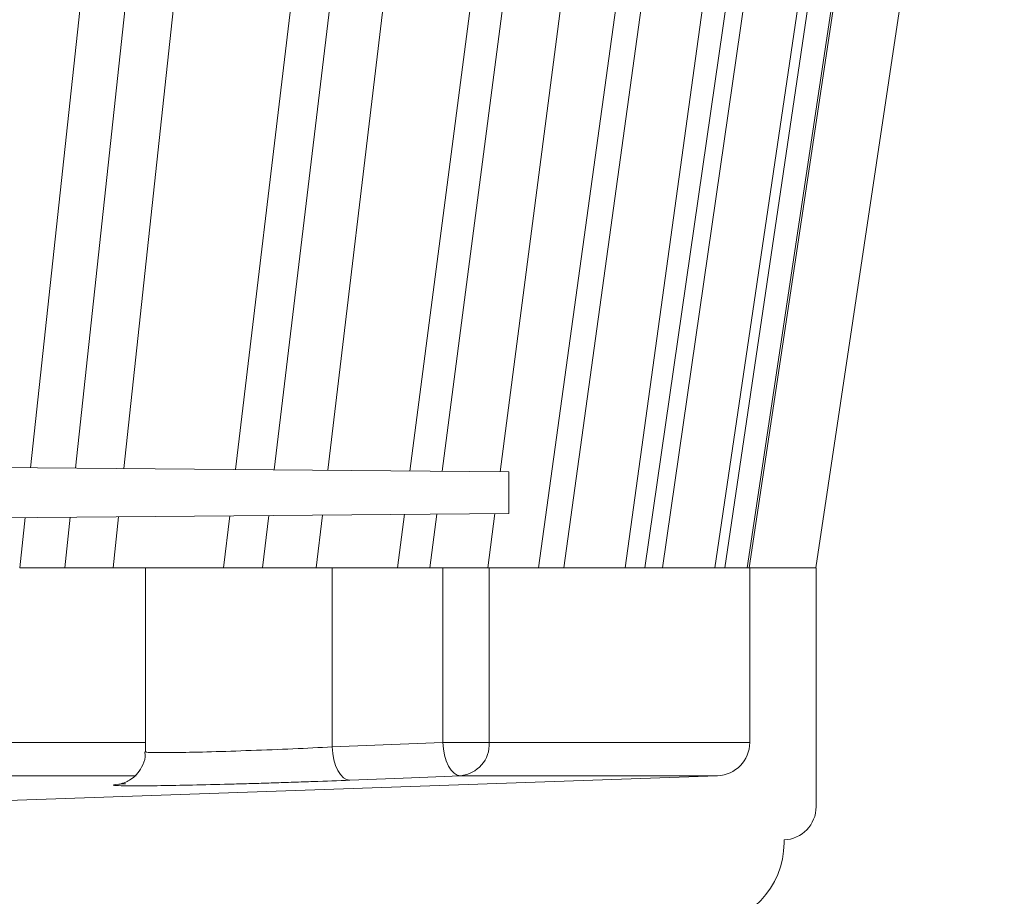
# Model space of a CAD drawing. Units: millimetres. Extents: x 76 to 636, y 13 to 588.
# Drawn here: x 486 to 545, y 412 to 465 of the extents above; entities that cross this region are included whole.
import ezdxf

# ---------------------------------------------------------------- set-up
doc = ezdxf.new("R2010")
doc.units = ezdxf.units.MM
doc.header["$LTSCALE"] = 8
doc.styles.add('SLDTEXTSTYLE0', font='TXT', dxfattribs={"width": 0.605})
doc.dimstyles.new('SLDDIMSTYLE0', dxfattribs={"dimtxt": 12.32793, "dimasz": 10, "dimexe": 0, "dimexo": 0.0625, "dimgap": 3.081982, "dimtad": 1, "dimdec": 0, "dimrnd": 1e-09, "dimzin": 12, "dimdsep": 46, "dimtxsty": 'SLDTEXTSTYLE0', "dimsah": 1, "dimcen": 0.09, "dimadec": 0, "dimazin": 3, "dimtfac": 1, "dimtdec": 0, "dimtofl": 0, "dimtmove": 0, "dimatfit": 3, "dimfxl": 0, "dimfrac": 2, "dimtolj": 1, "dimtzin": 12, "dimarcsym": 0})
doc.dimstyles.new('SLDDIMSTYLE1', dxfattribs={"dimtxt": 12.32793, "dimasz": 10, "dimexe": 0, "dimexo": 0.0625, "dimgap": 3.081982, "dimtad": 1, "dimdec": 0, "dimrnd": 1e-09, "dimzin": 4, "dimdsep": 46, "dimtxsty": 'SLDTEXTSTYLE0', "dimsah": 1, "dimcen": 0.09, "dimadec": 0, "dimazin": 1, "dimtfac": 1, "dimtdec": 0, "dimtofl": 0, "dimtmove": 0, "dimatfit": 3, "dimfxl": 0, "dimfrac": 2, "dimtolj": 1, "dimtzin": 12, "dimarcsym": 0})

# ---------------------------------------------------------------- blocks, each defined once
blk = doc.blocks.new('_D_2')
at = {"color": 7, "linetype": 'Continuous', "lineweight": 0}
for p, q in [((533.913, 181.266), (533.913, 90.913)), ((223.913, 180.68), (223.913, 90.913)), ((223.913, 98.913), (533.913, 98.913))]:
    blk.add_line(p, q, dxfattribs=at)
at = {"color": 7, "linetype": 'Continuous', "lineweight": 18}
for points in [[(223.913, 98.913), (233.913, 96.913), (233.913, 100.913)], [(533.913, 98.913), (523.913, 100.913), (523.913, 96.913)]]:
    blk.add_solid(points, dxfattribs=at)
at = {"color": 7, "linetype": 'Continuous', "lineweight": 18, "char_height": 12.7, "attachment_point": 1, "style": 'SLDTEXTSTYLE0'}
for s, insert in [('%%c', (355.809, 115.284)), ('310', (373.795, 115.284))]:
    blk.add_mtext(s, dxfattribs=dict(at, insert=insert))
blk = doc.blocks.new('_D_6')
at = {"color": 7, "linetype": 'Continuous', "lineweight": 18}
for p, q in [((577.909, 431.93), (635.771, 431.93)), ((627.771, 431.93), (627.771, 231.93)), ((576.055, 231.93), (635.771, 231.93))]:
    blk.add_line(p, q, dxfattribs=at)
for points in [[(627.771, 431.93), (625.771, 421.93), (629.771, 421.93)], [(627.771, 231.93), (629.771, 241.93), (625.771, 241.93)]]:
    blk.add_solid(points, dxfattribs=at)
at = {"color": 7, "linetype": 'Continuous', "lineweight": 18, "insert": (611.4, 296.653), "char_height": 12.7, "attachment_point": 1, "rotation": 90, "style": 'SLDTEXTSTYLE0'}
blk.add_mtext('135...200', dxfattribs=at)

msp = doc.modelspace()

# ---------------------------------------------------------------- linework, layer by layer
at = {"color": 7, "linetype": 'Continuous', "lineweight": 18}
for p, q in [((486.602, 437.965), (492.412, 491.93)), ((495.129, 491.93), (489.313, 437.942)), ((492.217, 437.916), (498.034, 491.93)), ((498.939, 437.858), (505.41, 491.93)), ((507.762, 491.93), (501.285, 437.837)), ((504.504, 437.809), (510.983, 491.93)), ((509.456, 437.766), (516.491, 491.93)), ((518.442, 491.93), (511.402, 437.749)), ((514.888, 437.719), (521.931, 491.93)), ((517.199, 431.93), (525.486, 491.93)), ((527.008, 491.93), (518.718, 431.93)), ((522.421, 431.93), (530.71, 491.93)), ((523.603, 431.93), (532.26, 491.93)), ((533.328, 491.93), (524.67, 431.93)), ((527.815, 431.93), (536.709, 491.93)), ((537.307, 491.93), (528.413, 431.93)), ((529.769, 431.93), (538.765, 491.93)), ((538.885, 491.93), (529.889, 431.93)), ((533.888, 431.93), (542.885, 491.93)), ((515.413, 437.714), (420.413, 438.543)), ((515.413, 437.714), (515.413, 435.214)), ((463.678, 434.763), (515.413, 435.214)), ((485.952, 431.93), (486.279, 434.96)), ((488.994, 434.984), (488.665, 431.93)), ((491.572, 431.93), (491.904, 435.009)), ((498.229, 431.93), (498.605, 435.067)), ((500.956, 435.088), (500.578, 431.93)), ((503.801, 431.93), (504.182, 435.116)), ((508.698, 431.93), (509.117, 435.159)), ((511.068, 435.176), (510.646, 431.93)), ((514.136, 431.93), (514.561, 435.207)), ((485.952, 431.93), (488.665, 431.93)), ((493.523, 431.93), (488.665, 431.93)), ((493.523, 431.93), (493.523, 420.863)), ((493.523, 431.93), (504.773, 431.93)), ((504.773, 431.93), (504.773, 421.156)), ((504.773, 431.93), (511.438, 431.93)), ((511.438, 421.425), (511.438, 431.93)), ((511.438, 431.93), (514.231, 431.93)), ((514.231, 431.93), (514.231, 421.425)), ((517.199, 431.93), (514.231, 431.93)), ((517.199, 431.93), (518.718, 431.93)), ((523.603, 431.93), (518.718, 431.93)), ((523.603, 431.93), (524.67, 431.93)), ((527.815, 431.93), (524.67, 431.93)), ((527.815, 431.93), (528.413, 431.93)), ((529.769, 431.93), (528.413, 431.93)), ((529.769, 431.93), (529.889, 431.93)), ((529.913, 431.93), (529.889, 431.93)), ((529.913, 431.93), (529.913, 421.425)), ((533.913, 431.93), (529.913, 431.93)), ((533.913, 417.562), (533.913, 431.93)), ((504.773, 421.156), (511.438, 421.425)), ((514.231, 421.425), (511.438, 421.425)), ((514.231, 421.425), (529.913, 421.425)), ((492.971, 419.426), (385.062, 419.426)), ((527.983, 419.426), (463.239, 417.165)), ((527.983, 419.426), (512.501, 419.426)), ((492.153, 418.936), (492.321, 418.95)), ((531.983, 415.392), (531.983, 415.563))]:
    msp.add_line(p, q, dxfattribs=at)
at = {"color": 8, "linetype": 'Continuous', "lineweight": 18}
msp.add_line((384.913, 421.425), (493.523, 421.425), dxfattribs=at)
at = {"color": 7, "linetype": 'Continuous', "lineweight": 18, "flags": 128}
for points in [[(505.835, 419.158), (505.639, 419.195), (505.447, 419.308), (505.269, 419.493), (505.109, 419.741), (504.975, 420.044), (504.872, 420.39), (504.804, 420.766), (504.773, 421.156)], [(512.501, 419.426), (512.304, 419.463), (512.113, 419.577), (511.934, 419.761), (511.775, 420.01), (511.641, 420.313), (511.538, 420.659), (511.469, 421.034), (511.438, 421.425)], [(512.501, 419.426), (509.039, 419.286), (505.835, 419.158)]]:
    msp.add_lwpolyline(points, dxfattribs=at)
at = {"color": 7, "linetype": 'Continuous', "lineweight": 18}
for centre, radius, start, end in [((512.319, 421.331), 1.914, 275.44296, 2.81156), ((527.913, 421.425), 2, 272, 0), ((531.913, 417.562), 2, 272, 0), ((526.983, 415.392), 5, 272, 0)]:
    msp.add_arc(centre, radius, start, end, dxfattribs=at)
at = {"color": 8, "linetype": 'Continuous', "lineweight": 18}
for points, knots in [([(493.591, 420.863), (493.57, 420.858), (493.445, 420.83), (494.05, 420.811), (495.388, 420.815), (497.437, 420.862), (499.863, 420.941), (502.456, 421.044), (504.001, 421.119), (504.773, 421.156)], [0, 0, 0, 0, 0.032504, 0.193561, 0.354666, 0.51588, 0.677211, 0.838601, 1, 1, 1, 1]), ([(491.605, 418.851), (491.577, 418.87), (491.541, 418.895), (492.175, 418.938), (492.321, 418.947)], [0, 0, 0, 0, 0.769695, 1, 1, 1, 1])]:
    msp.add_open_spline(points, degree=3, knots=knots, dxfattribs=at)
at = {"color": 7, "linetype": 'Continuous', "lineweight": 18}
for points, knots in [([(493.491, 420.861), (493.499, 420.762), (493.526, 420.442), (493.334, 419.957), (493.019, 419.503), (492.673, 419.21), (492.365, 419.043), (492.15, 418.965), (492.023, 418.931), (491.945, 418.915), (491.941, 418.915), (491.939, 418.915)], [0, 0, 0, 0, 0.083278, 0.272274, 0.425363, 0.554815, 0.661111, 0.739831, 0.80603, 0.886837, 1, 1, 1, 1]), ([(505.835, 419.158), (505.135, 419.129), (504.398, 419.102), (503.241, 419.06), (502.844, 419.047), (502.048, 419.02), (501.252, 418.994), (500.453, 418.97), (499.654, 418.946), (499.254, 418.935), (498.087, 418.903), (497.34, 418.884), (495.911, 418.853), (495.259, 418.84), (494.373, 418.827), (494.092, 418.823), (493.572, 418.818), (493.095, 418.814), (492.703, 418.815), (492.353, 418.817), (492.2, 418.819), (491.819, 418.828), (491.662, 418.837), (491.605, 418.851)], [0, 0, 0, 0, 0.125, 0.125, 0.1875, 0.1875, 0.25, 0.3125, 0.3125, 0.375, 0.375, 0.5, 0.5, 0.625, 0.625, 0.6875, 0.6875, 0.75, 0.8125, 0.8125, 0.875, 0.875, 1, 1, 1, 1])]:
    msp.add_open_spline(points, degree=3, knots=knots, dxfattribs=at)

# ---------------------------------------------------------------- dimensions: what is measured, and where the dimension line sits
dim = msp.add_linear_dim(base=(627.771, 231.93), p1=(533.913, 431.93), p2=(281.804, 231.93), angle=90, dimstyle='SLDDIMSTYLE1', dxfattribs=at)
dim.commit()
dim.dimension.update_dxf_attribs({"geometry": '_D_6', "text_midpoint": (627.771, 331.93), "dimtype": 160})
dim = msp.add_linear_dim(base=(533.913, 98.913), p1=(223.913, 417.562), p2=(533.913, 417.562), angle=0, text='%%c<>', dimstyle='SLDDIMSTYLE0', dxfattribs=at)
dim.commit()
dim.dimension.update_dxf_attribs({"geometry": '_D_2', "text_midpoint": (378.913, 98.913), "dimtype": 160})

doc.saveas('drawing.dxf')
